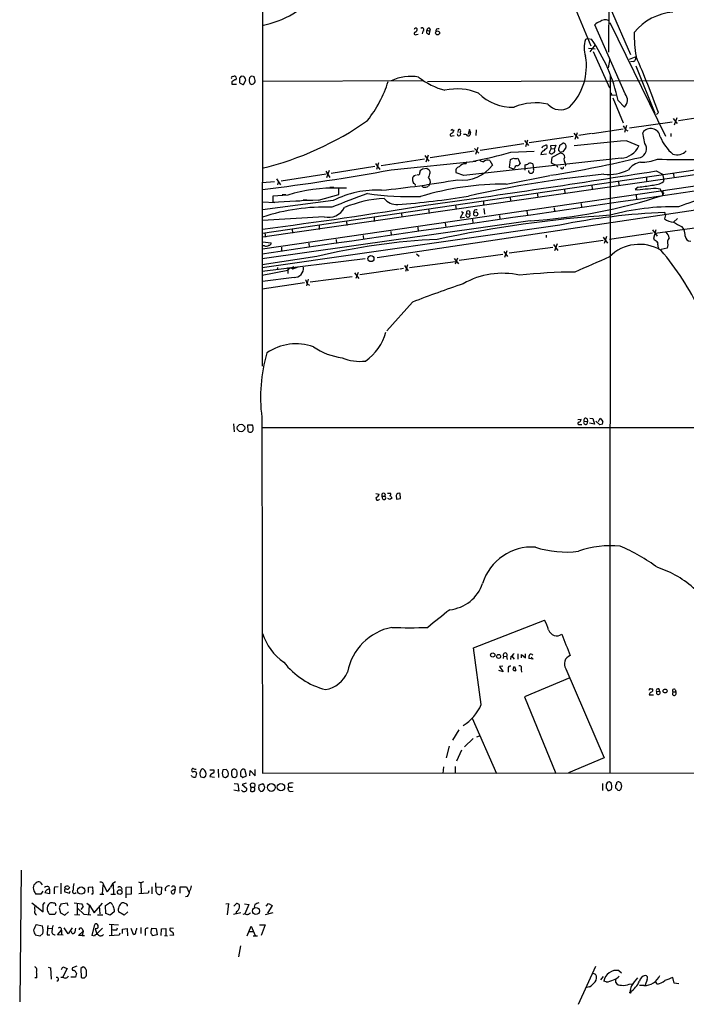
# Model space of a CAD drawing. Extents: x 6 to 1056, y 0 to 879.
# Drawn here: x 6 to 161, y 0 to 228 of the extents above; entities that cross this region are included whole.
import ezdxf

# ---------------------------------------------------------------- set-up
doc = ezdxf.new("R2010")
doc.units = 0
doc.header["$MEASUREMENT"] = 0
doc.layers.add('MAIN', color=5, linetype='CONTINUOUS')

msp = doc.modelspace()

# ---------------------------------------------------------------- linework, layer by layer
at = {"layer": 'MAIN'}
for p, q in [((62.5687, 147.4894), (63.0767, 853.5247)), ((143.002, 443.1454), (142.5787, 220.0487)), ((62.5687, 178.2234), (450.2573, 235.0347)), ((134.62, 230.8014), (138.43, 221.488)), ((142.9173, 230.2934), (147.6587, 219.5407)), ((146.3887, 210.3967), (139.3613, 226.3987)), ((142.8327, 226.9067), (155.702, 200.66)), ((98.1287, 224.1127), (98.552, 224.1974)), ((99.6527, 224.8747), (99.4833, 224.282)), ((100.584, 225.1287), (101.2613, 224.8747)), ((101.1767, 224.1974), (101.2613, 224.8747)), ((137.7527, 223.1814), (137.2447, 223.012)), ((137.7527, 223.1814), (138.5993, 223.0967)), ((137.922, 220.98), (139.446, 220.8107)), ((139.3613, 221.6574), (138.2607, 220.1334)), ((351.3667, 219.0327), (62.5687, 177.292)), ((139.0227, 220.218), (142.748, 211.836)), ((142.5787, 216.408), (142.9173, 218.5247)), ((148.844, 218.948), (147.32, 218.3554)), ((148.336, 217.932), (147.6587, 217.8474)), ((148.844, 216.916), (153.2467, 205.994)), ((55.626, 214.4607), (55.9647, 214.5454)), ((58.2507, 214.4607), (57.7427, 214.5454)), ((60.3673, 214.4607), (60.6213, 214.4607)), ((142.9173, 214.884), (142.8327, 53.34)), ((55.4567, 213.1907), (55.4567, 212.6827)), ((55.4567, 212.6827), (56.5573, 212.6827)), ((57.2347, 213.7834), (57.2347, 213.1907)), ((58.166, 212.598), (58.674, 213.614)), ((59.944, 212.598), (59.69, 212.7674)), ((62.5687, 213.36), (99.6527, 213.5294)), ((100.6687, 213.2754), (247.5653, 213.868)), ((142.8327, 210.1427), (144.3567, 210.2274)), ((143.1713, 210.566), (143.256, 210.2274)), ((143.51, 209.4654), (145.9653, 203.708)), ((291.7613, 207.9414), (62.5687, 174.498)), ((144.78, 208.8727), (146.2193, 207.3487)), ((153.67, 205.6554), (154.0933, 206.0787)), ((158.3267, 204.8934), (157.734, 203.2)), ((168.8253, 205.74), (158.75, 204.216)), ((146.7273, 203.1154), (146.2193, 201.5067)), ((147.4047, 202.6074), (157.226, 203.962)), ((157.48, 204.724), (158.4113, 203.5387)), ((106.426, 200.7447), (106.8493, 200.8294)), ((106.5107, 202.0994), (106.8493, 202.0147)), ((107.7807, 202.0994), (107.696, 201.5067)), ((110.4053, 202.184), (110.0667, 200.9987)), ((110.6593, 201.5914), (110.4053, 202.184)), ((111.9293, 202.0994), (111.8447, 200.8294)), ((134.366, 200.5754), (124.206, 199.136)), ((134.5353, 201.3374), (135.5513, 200.0674)), ((135.2973, 201.422), (134.7893, 199.898)), ((138.5993, 201.2527), (135.7207, 200.8294)), ((138.7687, 201.2527), (145.9653, 202.3534)), ((146.4733, 202.184), (146.9813, 201.8454)), ((150.9607, 198.9667), (150.4527, 201.422)), ((156.972, 201.2527), (156.972, 200.5754)), ((112.3527, 198.0354), (111.76, 196.4267)), ((112.8607, 197.4427), (122.936, 198.9667)), ((123.1053, 199.644), (124.0367, 198.4587)), ((123.7827, 199.7287), (123.3593, 198.2047)), ((128.3547, 197.9507), (128.3547, 198.4587)), ((129.2013, 198.4587), (130.3867, 198.5434)), ((129.286, 197.7814), (129.2013, 198.4587)), ((130.3867, 198.5434), (130.048, 197.6967)), ((131.318, 198.5434), (131.9953, 199.0514)), ((146.812, 199.5594), (149.5213, 198.374)), ((100.076, 196.1727), (101.0073, 194.9027)), ((100.838, 196.2574), (100.33, 194.6487)), ((111.506, 197.1887), (101.346, 195.6647)), ((111.5907, 197.7814), (112.6067, 196.6807)), ((119.9727, 196.9347), (125.3913, 197.1887)), ((128.1853, 196.5114), (126.9153, 196.342)), ((129.286, 197.7814), (128.8627, 196.85)), ((129.286, 197.7814), (130.048, 197.6967)), ((129.4553, 195.7494), (129.286, 194.564)), ((131.4027, 196.6807), (129.4553, 195.7494)), ((131.064, 197.2734), (131.064, 197.7814)), ((131.9953, 197.0194), (131.572, 196.9347)), ((132.4187, 195.7494), (132.334, 196.1727)), ((88.5613, 193.6327), (78.4013, 192.024)), ((88.646, 194.31), (89.662, 192.9554)), ((89.408, 194.4794), (88.9, 192.9554)), ((90.0007, 193.8867), (99.9913, 195.4107)), ((92.2867, 192.8707), (111.9293, 194.9027)), ((145.4573, 195.58), (109.1353, 191.516)), ((109.5587, 194.2254), (109.8973, 194.818)), ((115.1467, 194.9874), (115.7393, 193.9714)), ((119.634, 193.3787), (119.888, 195.2414)), ((121.5813, 195.58), (122.0893, 194.31)), ((123.2747, 192.786), (123.2747, 194.056)), ((125.0527, 194.2254), (125.222, 192.8707)), ((130.556, 194.056), (130.7253, 193.4634)), ((77.3007, 191.8547), (66.8867, 190.246)), ((77.216, 192.532), (78.1473, 191.0927)), ((77.978, 192.7014), (77.3853, 191.008)), ((97.6207, 191.516), (98.1287, 191.6854)), ((99.568, 193.1247), (100.584, 193.2094)), ((109.1353, 191.516), (107.3573, 192.1934)), ((118.872, 189.5687), (128.9473, 191.516)), ((120.5653, 193.04), (119.634, 193.3787)), ((120.8193, 193.2094), (120.5653, 193.04)), ((151.2993, 191.1774), (151.2993, 190.246)), ((153.5853, 192.6167), (155.0247, 191.8547)), ((155.0247, 191.8547), (155.2787, 190.8387)), ((157.48, 192.1087), (157.734, 191.008)), ((62.484, 189.9074), (65.3627, 190.1614)), ((65.786, 190.754), (66.7173, 189.3994)), ((66.2093, 189.992), (66.04, 189.3994)), ((78.1473, 188.8914), (79.0787, 188.8914)), ((99.7373, 188.8914), (99.3987, 189.23)), ((101.2613, 189.6534), (100.9227, 189.0607)), ((138.684, 189.3147), (138.7687, 188.3834)), ((144.8647, 190.246), (144.9493, 189.23)), ((149.4367, 188.8914), (148.6747, 188.2987)), ((155.2787, 190.8387), (155.2787, 190.1614)), ((68.4107, 187.0287), (64.9393, 186.7747)), ((64.9393, 186.7747), (64.9393, 185.3354)), ((67.1407, 187.198), (67.9873, 187.198)), ((75.5227, 185.8434), (80.1793, 187.198)), ((79.4173, 188.722), (81.9573, 188.722)), ((80.1793, 187.198), (80.1793, 188.6374)), ((119.8033, 186.6054), (119.888, 185.5894)), ((126.0687, 187.5367), (126.238, 186.5207)), ((132.334, 188.3834), (132.4187, 187.3674)), ((148.9287, 187.0287), (149.0133, 186.0974)), ((153.5853, 188.6374), (154.5167, 188.468)), ((154.686, 187.8754), (154.94, 187.8754)), ((154.94, 187.8754), (155.0247, 186.944)), ((155.2787, 187.3674), (155.0247, 186.944)), ((78.9093, 185.7587), (62.5687, 183.642)), ((62.5687, 185.5047), (65.4473, 185.3354)), ((70.358, 185.674), (71.2047, 185.674)), ((71.9667, 185.928), (72.8133, 185.928)), ((172.3813, 184.9967), (89.0693, 172.5507)), ((107.188, 184.658), (107.3573, 183.7267)), ((113.6227, 185.674), (113.6227, 184.658)), ((136.2287, 185.0814), (136.3133, 184.15)), ((94.6573, 182.88), (94.742, 181.9487)), ((100.9227, 183.8114), (101.092, 182.7954)), ((108.966, 182.9647), (108.2887, 181.7794)), ((108.5427, 183.2187), (108.966, 182.9647)), ((109.728, 182.7954), (110.49, 182.626)), ((110.4053, 183.3034), (110.49, 182.626)), ((113.7073, 183.896), (113.8767, 182.626)), ((117.348, 182.2874), (117.4327, 181.4407)), ((123.698, 183.3034), (123.7827, 182.372)), ((129.9633, 184.0654), (130.048, 183.2187)), ((155.702, 182.4567), (155.448, 181.5254)), ((155.702, 182.4567), (155.5327, 182.9647)), ((124.46, 181.102), (62.484, 172.2967)), ((131.318, 180.086), (62.484, 170.18)), ((76.7927, 182.0334), (62.5687, 181.1867)), ((75.692, 180.0014), (75.692, 179.07)), ((81.9573, 181.0174), (82.042, 180.0014)), ((88.392, 181.9487), (88.392, 180.9327)), ((104.8173, 180.5094), (104.902, 179.578)), ((108.2887, 181.7794), (109.22, 181.9487)), ((111.0827, 181.4407), (111.1673, 180.5094)), ((158.496, 181.61), (157.5647, 180.7634)), ((63.0767, 178.308), (63.246, 177.292)), ((69.4267, 179.2394), (69.5113, 178.2234)), ((85.852, 177.7154), (85.9367, 176.784)), ((92.202, 178.6467), (92.2867, 177.8)), ((98.4673, 179.578), (98.552, 178.6467)), ((128.1007, 177.8), (128.1007, 177.2074)), ((152.7387, 178.2234), (142.748, 176.784)), ((152.7387, 178.9854), (153.7547, 177.546)), ((152.9927, 177.038), (153.5853, 179.07)), ((153.3313, 178.2234), (164.1687, 179.6627)), ((159.4273, 179.7474), (159.9353, 179.07)), ((62.5687, 176.1914), (64.6007, 176.022)), ((62.992, 175.26), (62.5687, 175.26)), ((73.2367, 175.9374), (73.3213, 175.006)), ((79.5867, 176.784), (79.6713, 175.8527)), ((129.794, 175.5987), (130.81, 174.244)), ((130.6407, 175.768), (130.048, 174.1594)), ((141.3087, 176.53), (131.064, 175.0907)), ((141.3087, 177.292), (142.3247, 175.9374)), ((142.0707, 177.4614), (141.5627, 175.8527)), ((153.162, 176.6147), (152.9927, 177.038)), ((156.2947, 175.514), (156.1253, 174.752)), ((66.9713, 175.006), (66.9713, 174.0747)), ((98.1287, 173.482), (98.806, 172.8894)), ((118.11, 173.3127), (108.0347, 171.8734)), ((118.364, 173.99), (119.2107, 172.8047)), ((119.0413, 174.1594), (118.5333, 172.6354)), ((129.7093, 174.9214), (119.5493, 173.5667)), ((156.1253, 174.752), (154.686, 174.4134)), ((75.0993, 172.8047), (62.484, 170.942)), ((86.2753, 172.2967), (62.484, 169.3334)), ((95.4193, 170.7727), (96.266, 169.5027)), ((96.0967, 170.942), (95.5887, 169.3334)), ((96.52, 170.2647), (107.188, 171.704)), ((106.8493, 172.3814), (107.8653, 171.1114)), ((107.6113, 172.466), (107.1033, 171.0267)), ((62.484, 168.4867), (68.4107, 169.672)), ((66.04, 170.2647), (65.9553, 169.8414)), ((68.4107, 170.2647), (68.4107, 168.91)), ((69.088, 170.2647), (68.4107, 169.672)), ((69.088, 170.2647), (69.596, 170.0107)), ((69.596, 170.0107), (70.7813, 170.434)), ((69.596, 170.3494), (69.596, 170.0107)), ((83.82, 169.0794), (84.836, 167.7247)), ((84.6667, 169.164), (84.1587, 167.7247)), ((94.1493, 169.926), (85.09, 168.5714)), ((95.1653, 170.0954), (94.4033, 169.926)), ((72.3053, 166.7087), (62.484, 165.2694)), ((69.85, 167.9787), (62.5687, 167.0474)), ((73.152, 167.5554), (72.7287, 166.0314)), ((72.898, 166.5394), (73.406, 166.2007)), ((73.5753, 166.9627), (83.312, 168.2327)), ((97.1973, 162.306), (91.2707, 155.6174)), ((62.3993, 135.7207), (62.5687, 53.4247)), ((135.4667, 135.128), (136.2287, 135.2127)), ((136.906, 134.7894), (137.668, 134.7047)), ((137.5833, 135.2974), (137.668, 134.7047)), ((139.2767, 134.112), (138.176, 134.2814)), ((138.2607, 135.4667), (138.938, 135.382)), ((138.938, 135.382), (139.2767, 134.112)), ((140.5467, 133.9427), (139.6153, 134.7894)), ((140.208, 134.7047), (140.6313, 135.4667)), ((140.6313, 135.4667), (141.224, 134.7047)), ((55.88, 134.1967), (56.0493, 132.334)), ((59.2667, 132.4187), (59.182, 133.9427)), ((59.182, 133.9427), (60.198, 133.9427)), ((217.17, 133.1807), (62.3993, 133.2654)), ((135.89, 134.0274), (136.398, 134.0274)), ((141.1393, 134.112), (140.5467, 133.9427)), ((88.7307, 118.0254), (89.4927, 117.9407)), ((90.2547, 117.4327), (90.8473, 117.4327)), ((90.3393, 116.7554), (90.2547, 117.4327)), ((91.44, 118.11), (92.1173, 118.11)), ((92.0327, 116.6707), (91.5247, 116.9247)), ((93.472, 117.602), (93.5567, 116.7554)), ((93.5567, 116.7554), (94.488, 116.9247)), ((94.488, 116.9247), (94.4033, 118.0254)), ((111.3367, 82.3807), (127.762, 88.8154)), ((113.1147, 69.2574), (111.3367, 82.3807)), ((118.2793, 80.4334), (118.1947, 79.9254)), ((118.2793, 80.4334), (118.9567, 80.3487)), ((118.9567, 80.3487), (119.126, 79.6714)), ((119.9727, 80.3487), (119.888, 79.6714)), ((120.2267, 80.4334), (120.7347, 79.756)), ((121.5813, 81.026), (121.5813, 79.756)), ((122.428, 80.0947), (122.428, 80.8567)), ((122.428, 80.8567), (123.3593, 80.0947)), ((123.3593, 80.0947), (123.3593, 81.026)), ((125.1373, 79.756), (124.1213, 79.9254)), ((124.6293, 80.264), (125.1373, 79.756)), ((118.11, 78.1474), (117.348, 78.0627)), ((117.348, 78.0627), (118.1947, 76.8774)), ((119.38, 77.5547), (119.38, 76.7927)), ((120.65, 77.978), (120.8193, 78.0627)), ((120.8193, 78.0627), (121.158, 77.1314)), ((122.3433, 77.3854), (122.428, 76.7927)), ((132.6727, 77.5547), (141.5627, 56.9807)), ((118.1947, 76.8774), (117.1787, 77.1314)), ((133.604, 75.438), (123.1053, 71.0354)), ((152.2307, 72.898), (152.7387, 72.898)), ((123.1053, 71.0354), (130.3867, 53.34)), ((151.9767, 71.5434), (152.908, 71.5434)), ((153.67, 72.3054), (154.3473, 72.39)), ((157.3107, 71.628), (157.48, 71.4587)), ((157.48, 72.2207), (158.0727, 72.2207)), ((157.988, 72.7287), (158.0727, 72.2207)), ((110.998, 66.1247), (116.6707, 53.34)), ((107.95, 63.4154), (106.5107, 61.0447)), ((111.252, 61.468), (109.22, 59.5207)), ((112.0987, 61.8067), (112.6913, 62.0607)), ((105.7487, 59.69), (104.9867, 56.9807)), ((108.5427, 58.7587), (107.442, 56.2187)), ((141.5627, 56.9807), (133.2653, 53.5094)), ((104.394, 54.864), (104.2247, 53.34)), ((107.1033, 54.9487), (107.1033, 53.34)), ((46.228, 52.6627), (46.1433, 52.9167)), ((47.3287, 53.4247), (47.0747, 52.4934)), ((49.022, 52.4087), (49.4453, 52.832)), ((50.3767, 54.1867), (51.308, 54.1867)), ((50.3767, 52.6627), (51.4773, 52.4934)), ((52.324, 54.356), (52.4087, 52.4087)), ((54.1867, 54.2714), (53.4247, 54.1867)), ((54.0173, 52.4087), (54.61, 52.832)), ((56.134, 52.4087), (56.642, 52.7474)), ((57.658, 54.0174), (57.4887, 53.7634)), ((57.4887, 52.9167), (57.9967, 52.4087)), ((57.9967, 52.4087), (58.8433, 52.832)), ((58.8433, 52.832), (58.5047, 54.2714)), ((59.6053, 52.832), (59.69, 54.0174)), ((59.69, 54.0174), (60.8753, 52.832)), ((60.8753, 52.832), (60.8753, 54.2714)), ((62.5687, 53.4247), (514.35, 53.7634)), ((56.0493, 51.054), (56.896, 50.9694)), ((56.896, 50.9694), (57.0653, 49.276)), ((58.7587, 51.1387), (57.8273, 50.8)), ((57.8273, 50.8), (58.928, 49.8687)), ((59.8593, 50.2074), (59.7747, 50.8847)), ((59.8593, 50.2074), (59.7747, 49.276)), ((59.8593, 50.2074), (60.6213, 50.2074)), ((61.722, 50.6307), (62.6533, 51.054)), ((68.4953, 50.9694), (68.58, 50.2074)), ((68.58, 50.2074), (69.5113, 50.2074)), ((141.1393, 51.054), (141.1393, 49.4454)), ((142.24, 51.2234), (141.986, 50.8)), ((143.1713, 51.1387), (142.748, 51.3927)), ((145.3727, 51.2234), (144.9493, 51.3927)), ((145.4573, 49.784), (145.6267, 50.4614)), ((57.0653, 49.276), (55.9647, 49.53)), ((68.9187, 49.1914), (69.6807, 49.276)), ((144.6953, 49.53), (145.1187, 49.4454)), ((6.7733, 30.988), (6.4347, 0.5927)), ((11.176, 28.194), (11.5993, 27.6014)), ((15.9173, 28.0247), (15.9173, 25.5694)), ((25.654, 27.6014), (25.4847, 25.4847)), ((25.908, 27.432), (26.67, 25.9927)), ((28.0247, 27.686), (28.1093, 25.5694)), ((33.8667, 28.2787), (34.4593, 28.1094)), ((35.052, 28.2787), (34.4593, 28.1094)), ((34.4593, 28.1094), (34.544, 25.654)), ((38.0153, 25.9927), (37.9307, 28.1094)), ((11.3453, 25.4847), (10.16, 25.4847)), ((11.7687, 26.162), (11.3453, 25.4847)), ((13.2927, 25.5694), (12.2767, 25.7387)), ((13.208, 27.178), (13.2927, 26.416)), ((13.2927, 26.5854), (13.2927, 26.416)), ((13.2927, 26.416), (13.2927, 25.5694)), ((14.478, 27.178), (15.3247, 27.2627)), ((17.018, 26.5854), (16.8487, 27.0934)), ((16.8487, 25.9927), (17.9493, 25.654)), ((17.78, 27.2627), (17.9493, 26.924)), ((17.9493, 25.654), (18.1187, 26.162)), ((22.352, 27.0934), (23.2833, 27.178)), ((22.352, 25.8234), (22.352, 27.0934)), ((23.2833, 25.4847), (23.0293, 25.4847)), ((24.9767, 25.4847), (25.908, 25.4847)), ((27.5167, 25.4847), (28.6173, 25.4847)), ((31.0727, 27.0934), (32.1733, 27.178)), ((31.0727, 24.638), (31.0727, 27.0934)), ((32.1733, 25.4847), (31.1573, 25.4)), ((32.1733, 27.178), (32.1733, 25.4847)), ((36.1527, 25.654), (33.9513, 25.5694)), ((36.322, 26.2467), (36.1527, 25.654)), ((36.9993, 27.178), (36.9993, 25.5694)), ((38.0153, 27.178), (39.2007, 27.0934)), ((39.2007, 27.0934), (39.116, 25.5694)), ((42.418, 26.67), (41.402, 26.0774)), ((42.3333, 25.908), (42.418, 26.67)), ((43.5187, 25.654), (43.5187, 27.178)), ((43.5187, 27.178), (44.958, 27.178)), ((44.958, 27.178), (45.5507, 25.908)), ((9.2287, 23.4527), (11.8533, 21.336)), ((17.4413, 23.368), (15.9173, 23.114)), ((17.6107, 22.7754), (17.4413, 23.368)), ((19.05, 23.4527), (20.828, 23.1987)), ((19.7273, 23.114), (19.7273, 20.7434)), ((21.9287, 23.368), (22.606, 22.9447)), ((22.4367, 20.6587), (22.606, 22.9447)), ((22.606, 22.9447), (23.622, 21.1667)), ((23.622, 21.1667), (25.5693, 23.368)), ((24.8073, 22.7754), (24.9767, 20.9127)), ((26.2467, 22.86), (27.178, 23.4527)), ((26.3313, 20.9974), (26.2467, 22.86)), ((45.212, 24.892), (44.7887, 24.8074)), ((54.102, 23.1987), (54.6947, 23.2834)), ((54.6947, 23.2834), (54.356, 20.6587)), ((55.9647, 22.6907), (56.5573, 23.2834)), ((58.42, 23.1987), (59.436, 23.0294)), ((59.436, 23.0294), (58.5047, 20.9127)), ((60.7907, 23.0294), (60.6213, 22.4367)), ((63.4153, 22.6907), (63.9233, 23.2834)), ((64.77, 22.86), (63.754, 21.082)), ((63.9233, 23.2834), (64.77, 22.86)), ((14.5627, 20.7434), (13.3773, 20.7434)), ((14.9013, 21.336), (14.5627, 20.7434)), ((15.5787, 22.2674), (15.8327, 21.1667)), ((15.8327, 21.1667), (16.8487, 20.574)), ((16.8487, 20.574), (17.6953, 21.336)), ((19.1347, 20.7434), (20.32, 20.6587)), ((19.812, 22.1827), (21.2513, 20.828)), ((21.082, 22.606), (20.574, 21.9287)), ((21.2513, 20.828), (22.86, 20.6587)), ((24.384, 20.6587), (25.654, 20.6587)), ((27.3473, 20.574), (26.3313, 20.9974)), ((28.2787, 21.336), (27.3473, 20.574)), ((28.2787, 21.844), (28.2787, 21.336)), ((30.5647, 20.574), (29.2947, 21.336)), ((31.4113, 21.336), (30.5647, 20.574)), ((57.5733, 21.1667), (55.88, 20.7434)), ((56.5573, 21.4207), (56.388, 20.9127)), ((58.5893, 20.9127), (57.9967, 20.7434)), ((63.246, 20.7434), (65.024, 21.2514)), ((10.2447, 18.4574), (11.684, 18.1187)), ((23.1987, 15.9174), (23.7913, 18.4574)), ((27.0933, 18.542), (29.2947, 18.3727)), ((27.686, 18.3727), (27.686, 16.0867)), ((61.8913, 18.3727), (63.1613, 18.3727)), ((63.1613, 18.3727), (62.23, 15.9174)), ((11.0913, 15.748), (10.0753, 16.002)), ((11.7687, 16.3407), (11.0913, 15.748)), ((12.7847, 16.0867), (13.3773, 16.0867)), ((12.8693, 17.6107), (13.97, 17.526)), ((15.1553, 16.0867), (16.0867, 17.1027)), ((16.51, 16.002), (15.1553, 16.0867)), ((16.0867, 17.1027), (16.0867, 16.0867)), ((17.6107, 16.256), (16.6793, 17.6954)), ((18.542, 17.6954), (17.6107, 16.256)), ((20.066, 15.9174), (21.082, 16.9334)), ((20.9127, 17.4414), (21.082, 16.9334)), ((21.082, 16.9334), (20.9127, 15.9174)), ((24.2147, 17.526), (23.876, 17.4414)), ((23.876, 17.4414), (24.2993, 16.256)), ((25.5693, 17.6107), (24.2993, 16.256)), ((29.464, 16.002), (27.0933, 15.8327)), ((28.8713, 17.1874), (29.0407, 17.6954)), ((29.5487, 16.4254), (29.464, 16.002)), ((30.226, 17.3567), (31.242, 17.526)), ((30.226, 16.3407), (30.226, 17.3567)), ((31.242, 17.526), (31.3267, 15.8327)), ((32.766, 16.1714), (32.1733, 17.526)), ((34.4593, 17.78), (34.4593, 16.3407)), ((35.4753, 16.764), (35.4753, 15.9174)), ((36.9147, 17.272), (36.9993, 17.6107)), ((36.9993, 17.6107), (38.0153, 17.526)), ((38.1847, 16.0867), (37.1687, 15.8327)), ((38.0153, 17.526), (38.1847, 16.0867)), ((39.116, 15.9174), (39.2007, 17.4414)), ((39.2007, 17.4414), (40.2167, 17.526)), ((40.2167, 17.526), (40.2167, 16.002)), ((42.0793, 16.002), (41.148, 15.9174)), ((41.9947, 17.526), (41.2327, 17.6107)), ((59.0127, 15.8327), (59.944, 18.034)), ((59.3513, 16.8487), (60.452, 16.8487)), ((59.944, 18.034), (60.8753, 15.9174)), ((20.9127, 15.9174), (20.066, 15.9174)), ((20.9127, 15.9174), (21.4207, 15.9174)), ((23.7067, 15.748), (23.1987, 15.9174)), ((39.878, 15.9174), (40.64, 15.8327)), ((60.3673, 15.8327), (61.3833, 15.8327)), ((57.4887, 13.5467), (56.9807, 11.0067)), ((13.0387, 8.5514), (13.5467, 8.4667)), ((13.5467, 8.4667), (13.716, 5.842)), ((16.0867, 8.0434), (16.4253, 8.636)), ((17.4413, 8.2974), (16.3407, 6.1807)), ((16.4253, 8.636), (17.4413, 8.2974)), ((19.6427, 8.8054), (18.6267, 8.4667)), ((19.558, 7.1967), (19.304, 6.2654)), ((19.3887, 7.366), (19.558, 7.1967)), ((21.082, 8.636), (20.574, 8.2974)), ((20.574, 8.2974), (20.6587, 6.1807)), ((135.636, 0), (139.6153, 8.8054)), ((138.938, 7.1967), (139.5307, 6.9427)), ((144.9493, 7.7894), (145.542, 7.2814)), ((10.414, 6.096), (9.906, 6.096)), ((16.5947, 6.1807), (15.9173, 6.1807)), ((19.304, 6.2654), (18.288, 6.2654)), ((141.3087, 6.4347), (140.716, 5.6727)), ((141.986, 5.1647), (141.478, 5.334)), ((144.1873, 5.7574), (144.1873, 5.08)), ((147.32, 4.6567), (147.9973, 4.7414)), ((151.4687, 5.7574), (151.0453, 4.4027)), ((153.8393, 4.6567), (153.416, 5.1647)), ((157.734, 4.9107), (157.3953, 6.1807)), ((158.8347, 4.7414), (157.734, 4.9107)), ((138.176, 4.064), (137.4987, 3.8947)), ((150.7067, 4.318), (149.6907, 4.318))]:
    msp.add_line(p, q, dxfattribs=at)
for centre, radius in [((103.0254, 224.5012), 0.4522), ((111.8511, 182.6521), 0.4754), ((87.6117, 172.3532), 0.707), ((57.5965, 133.1978), 0.862), ((115.7816, 80.7297), 0.4902), ((117.1469, 80.3966), 0.4635), ((155.6306, 72.4197), 0.4524), ((64.6025, 50.114), 0.9006), ((66.826, 50.1739), 0.8529), ((20.6359, 26.2751), 0.8435), ((29.5549, 25.9459), 0.5452), ((61.0496, 21.5684), 0.8154), ((147.5951, 2.7306), 0.1496)]:
    msp.add_circle(centre, radius, dxfattribs=at)
for centre, radius, start, end in [((58.1073, 248.4907), 22.6875, 281.122816, 319.80825), ((158.2746, 216.7846), 12.5237, 94.026098, 141.266385), ((98.0017, 225.2134), 0.3903, 40.604479, 167.480746), ((97.5149, 225.4039), 0.7857, 297.253168, 4.635856), ((99.4512, 225.2527), 0.4284, 298.060685, 135.680935), ((100.9906, 225.1828), 0.4102, 311.30289, 187.578952), ((103.1891, 224.9126), 0.5861, 71.197161, 192.074956), ((140.9236, 225.0404), 2.0702, 100.489764, 138.995544), ((141.8609, 225.4563), 2.0858, 69.870918, 129.055351), ((97.9359, 224.3808), 0.3303, 100.677194, 305.721221), ((101.0799, 224.79), 0.6005, 145.6669, 279.277214), ((142.6732, 221.0647), 5.7672, 160.266182, 199.733818), ((104.8793, 199.9897), 40.8775, 12.550943, 34.421319), ((175.1233, 223.8275), 26.6298, 178.293126, 190.372894), ((124.0571, 216.818), 13.3866, 314.978512, 9.890704), ((148.0679, 218.701), 0.8145, 289.220322, 17.654085), ((-70.6719, 123.9741), 239.2918, 20.06677, 23.406358), ((55.753, 214.0797), 0.4016, 108.434949, 198.434949), ((56.0069, 213.995), 0.552, 327.539156, 94.384376), ((58.0727, 213.775), 0.8381, 113.187819, 179.425694), ((57.5372, 213.5748), 1.1375, 1.974934, 51.152183), ((60.9594, 213.6139), 1.5258, 160.548509, 213.697358), ((-24.9724, 298.9288), 119.7133, 314.893835, 315.123052), ((60.1133, 214.1222), 0.4232, 53.116564, 126.883436), ((56.6583, 213.0077), 4.221, 2.484836, 20.135029), ((96.7776, 203.999), 10.459, 79.761154, 115.428464), ((109.2184, 227.8348), 17.1871, 231.998854, 254.871044), ((56.5715, 212.2312), 1.4708, 93.851648, 139.281668), ((57.531, 213.1483), 0.2993, 171.856362, 278.124688), ((58.0602, 213.1697), 0.5814, 213.124262, 280.484658), ((59.9925, 213.5499), 0.9531, 267.08326, 337.859223), ((-9520.5556, 66423.4196), 66939.4418, 278.23073415, 278.45991694), ((64.5788, 221.8157), 28.3476, 321.839504, 342.466043), ((107.5757, 198.812), 12.7523, 67.177744, 102.881734), ((120.2715, 218.257), 10.9181, 224.782922, 272.431495), ((185.352, 295.3006), 94.6529, 243.306795, 243.535978), ((144.7268, 208.9604), 2.1966, 312.800946, 40.835274), ((125.6807, 195.5959), 12.7511, 77.115649, 112.823105), ((131.4206, 210.6297), 3.8948, 221.951785, 302.605118), ((45.5441, 262.801), 71.6237, 283.680801, 305.236919), ((357.8904, 329.605), 246.8467, 210.848166, 211.077353), ((106.2144, 200.9564), 0.2993, 81.875312, 314.986465), ((106.3414, 201.9088), 0.255, 48.386991, 175.23076), ((105.0293, 202.8187), 1.9897, 308.08865, 336.16616), ((107.9592, 201.1497), 0.4329, 177.577138, 55.561011), ((108.0462, 201.8415), 0.3701, 295.235729, 135.831902), ((109.3576, 200.2895), 0.7728, 36.092792, 113.400119), ((110.1513, 201.1683), 0.4562, 248.214917, 338.170598), ((111.5059, 201.1682), 0.9465, 153.440363, 190.316217), ((152.3061, 200.1771), 2.2327, 8.074214, 146.111355), ((163.8199, 204.1898), 10.0116, 201.683554, 230.080414), ((127.7062, 197.8393), 0.5376, 84.042316, 177.15303), ((128.0968, 198.1471), 0.4045, 50.386678, 145.873798), ((129.7934, 198.6283), 1.527, 326.315136, 356.812677), ((132.046, 198.3514), 0.7018, 333.241457, 94.142618), ((386.3338, 28.1775), 305.2796, 146.192733, 146.421916), ((160.3489, -2.9599), 202.9712, 93.824106, 97.282481), ((145.2732, 200.2004), 4.6241, 272.281745, 336.735517), ((149.1821, 197.7593), 2.1497, 290.77784, 34.170564), ((97.0279, 275.6774), 82.0175, 279.987163, 286.245571), ((127.8672, 196.3905), 0.9531, 112.138512, 182.91674), ((-41.396, 409.2901), 271.0713, 308.542728, 308.771907), ((129.3668, 197.1694), 0.5968, 212.358529, 305.024269), ((83.7416, 473.7567), 285.7812, 279.135838, 283.394621), ((129.4978, 197.3157), 0.6693, 288.421413, 34.701651), ((130.6828, 196.5537), 0.8145, 8.970798, 62.091391), ((131.4025, 195.5797), 1.1042, 32.481141, 85.595723), ((133.1915, 195.2096), 0.9427, 145.065741, 204.54506), ((158.3823, 199.2741), 2.9337, 250.340264, 317.002823), ((108.1193, 192.659), 0.893, 95.436074, 211.425916), ((108.8557, 199.075), 8.5692, 262.222036, 323.446231), ((109.3764, 192.5826), 1.6529, 83.667847, 144.263666), ((113.6735, 196.0884), 1.3559, 228.554901, 267.852942), ((114.5964, 193.59), 1.5018, 68.505342, 130.417151), ((35.5867, 364.7157), 189.2835, 296.447048, 296.676258), ((121.0733, 197.0196), 1.5266, 250.563296, 289.436704), ((121.3979, 193.2234), 0.5788, 88.604026, 181.386078), ((121.3332, 194.6125), 0.8144, 275.553068, 338.194671), ((123.1898, 195.5806), 1.527, 273.187323, 303.684864), ((124.4626, 193.2819), 1.1128, 57.976607, 112.502237), ((130.5621, 195.9128), 1.8568, 226.586475, 269.811771), ((131.7837, 193.4634), 0.3768, 192.535404, 12.523859), ((131.5437, 194.056), 1.0978, 342.035422, 43.955556), ((150.9838, 189.9315), 4.8303, 102.422664, 142.519208), ((150.2079, 204.6712), 10.026, 268.495706, 291.235356), ((159.3932, 408.9608), 213.707, 268.510807, 273.165993), ((-1.6264, 704.4369), 520.115, 277.0898, 280.402506), ((98.387, 190.6036), 1.1915, 130.025988, 176.834307), ((98.5096, 192.4052), 0.6695, 251.575876, 304.694071), ((100.3725, 192.0664), 1.4968, 151.26551, 188.130644), ((14.6467, 319.9438), 152.6261, 303.578069, 303.807272), ((-367.0089, 3493.994), 3342.1715, 278.0380622, 278.9611813), ((185.5052, 320.0284), 152.6259, 236.192738, 236.421942), ((98.1988, 192.772), 3.1999, 328.345929, 349.582729), ((99.7685, 191.9881), 1.5908, 7.414948, 33.698059), ((166.4056, -60.9961), 254.0766, 95.630379, 102.791678), ((124.6459, 192.67), 0.6101, 177.049414, 19.207162), ((142.6818, 201.4776), 9.6979, 262.869488, 297.439375), ((65.4052, 429.5324), 242.6613, 275.837415, 280.03671), ((99.6531, 190.8388), 2.4616, 183.945987, 206.562969), ((97.3668, 189.1455), 0.5985, 8.116564, 81.883436), ((118.424, 123.0369), 66.5333, 89.614198, 106.92036), ((100.1607, 190.1611), 1.3385, 251.558283, 304.701651), ((100.1922, 190.1614), 1.1836, 334.584521, 51.889809), ((147.4983, 215.0391), 26.2195, 274.239736, 281.151622), ((152.5485, 194.1396), 4.8249, 270.246999, 304.461431), ((79.3083, 151.1577), 37.4898, 88.668729, 106.898767), ((235.5511, -218.9905), 432.7048, 110.097168, 111.271559), ((88.9027, 166.1758), 21.9854, 86.916562, 117.035792), ((97.0342, 260.2847), 73.6226, 262.062931, 271.576751), ((78.3791, 383.8545), 199.6244, 274.433568, 279.158135), ((116.4227, 306.0286), 125.1849, 273.681118, 287.960418), ((149.2675, 196.6792), 8.4014, 265.953886, 282.216503), ((109.9655, 823.5494), 636.4086, 273.7009819, 273.9301659), ((153.5139, 187.861), 1.1722, 0.70388, 31.186735), ((154.9641, 187.5245), 0.3517, 333.464096, 93.928935), ((173.7869, 147.1207), 40.123, 92.733667, 112.010128), ((-96.1506, 1400.5223), 1231.6374, 277.404214, 279.1794986), ((84.1729, -104.8685), 290.8406, 91.704346, 93.791799), ((92.3597, 158.193), 28.124, 93.428095, 112.639203), ((93.7292, 188.7789), 3.9523, 219.466272, 271.181563), ((157.4603, 129.4702), 54.8644, 88.65302, 105.371222), ((77.086, 137.4779), 46.7804, 88.18126, 108.079047), ((77.8346, 186.0682), 4.1671, 255.520902, 332.592515), ((161.7957, -98.3275), 281.3336, 93.847624, 102.07256), ((110.0426, 182.4121), 0.4959, 129.378021, 25.552261), ((110.109, 182.993), 0.4292, 46.331342, 207.412843), ((112.014, 182.9858), 0.6777, 75.533139, 181.784365), ((160.4548, 38.2791), 144.7693, 91.94841, 101.610865), ((157.7912, 184.7134), 3.9565, 233.68388, 266.718152), ((412.4958, 645.905), 530.4211, 241.274085, 241.503268), ((154.0079, 176.6989), 2.5759, 9.469636, 43.664562), ((157.2294, 177.669), 3.0471, 357.686543, 27.3732), ((161.5473, 177.6373), 1.2766, 184.101286, 269.851891), ((63.2882, 176.6152), 1.3872, 257.671, 301.258436), ((64.0221, 176.008), 0.5788, 268.604026, 1.386077), ((109.2543, 33.2017), 143.7204, 92.512212, 103.747817), ((149.6748, 165.9794), 9.6652, 58.769676, 135.78053), ((152.3586, 174.7956), 1.9886, 38.076638, 66.171495), ((155.787, 175.6834), 1.8935, 169.698943, 206.560992), ((157.7211, 176.1132), 1.5471, 139.269764, 202.78623), ((107.931, 134.1811), 61.5716, 25.16059, 40.592241), ((1006.5913, -1818.6602), 2170.6728, 113.4507779, 113.6799613), ((69.6806, 170.3494), 0.0847, 0, 180), ((69.8788, 170.1593), 2.1808, 269.243317, 5.000808), ((117.9481, 151.0232), 17.9285, 76.922672, 120.065919), ((135.6318, 47.4837), 121.7679, 90.396427, 96.425456), ((70.5924, 166.0533), 2.3563, 11.905565, 36.980293), ((242.7016, -223.7157), 412.5339, 108.915954, 110.653079), ((79.5711, 158.5118), 11.9523, 304.610809, 344.727307), ((70.3684, 140.7431), 11.9141, 70.541372, 124.707137), ((98.4481, 140.2924), 36.3375, 163.623985, 187.227654), ((82.6787, 163.809), 14.4769, 234.817365, 263.107227), ((85.1007, 159.3675), 10.7667, 247.274195, 276.716832), ((135.7369, 134.2586), 0.2773, 93.349473, 303.512416), ((135.4182, 135.2915), 0.8143, 291.805329, 354.446932), ((137.2579, 134.4855), 0.465, 139.186188, 28.124672), ((137.2447, 135.0433), 0.4233, 36.886139, 216.856362), ((140.2937, 134.5352), 0.9456, 333.413271, 10.325982), ((59.7372, 132.8475), 0.6365, 222.345131, 351.86226), ((58.5043, 133.096), 1.8935, 349.698943, 26.560992), ((89.1963, 116.8993), 0.4073, 136.681467, 339.308936), ((88.7518, 117.9055), 0.7417, 281.525044, 2.720065), ((90.551, 117.729), 0.419, 315, 225), ((90.6459, 117.0546), 0.4284, 224.300152, 61.957409), ((91.8057, 117.8521), 0.4045, 304.145878, 39.613322), ((91.8134, 116.9132), 0.6428, 1.025259, 70.051164), ((92.4983, 116.3745), 0.5518, 94.396316, 147.536771), ((94.0859, 117.4876), 0.6245, 59.451651, 169.444034), ((124.8739, 93.7281), 11.9608, 86.302199, 162.714731), ((132.6396, 126.642), 22.1133, 251.561036, 277.787676), ((143.2559, 82.4324), 23.5662, 85.259941, 108.865039), ((126.3526, 62.8989), 46.968, 54.053794, 66.337269), ((147.4212, 79.9873), 21.9221, 46.324469, 72.744545), ((104.8879, 100.1782), 9.0418, 276.001775, 341.318175), ((1119.3127, -1180.8388), 1626.4033, 128.5459045, 128.7750886), ((115.4791, 82.4787), 13.8211, 17.042473, 27.289032), ((95.0596, 74.2947), 13.0889, 101.473646, 168.997665), ((96.6047, 188.8013), 101.7639, 267.663524, 272.33642), ((130.5991, 87.1667), 2.0095, 198.489948, 304.639071), ((74.6926, 89.5701), 12.7319, 197.777897, 235.489762), ((1360.3763, 569.9026), 1320.6729, 201.5168324, 201.7460177), ((118.6598, 80.7253), 0.4796, 308.251173, 217.493562), ((118.659, 82.4244), 2.4565, 302.329512, 327.670488), ((125.0528, 80.1793), 0.9655, 142.127098, 195.246791), ((124.6448, 80.4871), 0.4545, 26.153426, 141.180715), ((134.3675, 78.6831), 2.0361, 109.474375, 213.655727), ((81.7146, 90.2059), 18.0682, 218.013406, 255.305391), ((119.778, 77.7494), 0.4431, 63.932306, 206.067694), ((-48.7419, 119.9599), 174.5167, 345.851148, 346.080355), ((121.9483, 77.7241), 0.5203, 319.387956, 102.54314), ((75.9375, 79.428), 6.8048, 280.10392, 337.215234), ((120.9463, 77.7239), 0.6292, 222.268789, 289.661787), ((152.1883, 72.6017), 0.2993, 81.856362, 188.124688), ((152.2306, 72.644), 0.5681, 296.574073, 26.56054), ((153.9842, 72.5435), 0.3942, 337.083859, 217.154761), ((157.6917, 72.517), 0.3642, 35.544994, 234.455006), ((152.5639, 71.5541), 0.5873, 97.750666, 181.043932), ((154.0438, 72.0665), 0.4436, 147.416873, 46.826997), ((158.4802, 71.6145), 1.1696, 148.780836, 179.338642), ((157.737, 71.8703), 0.4852, 238.019649, 46.2274), ((103.2596, 73.5332), 10.7427, 302.085775, 336.545582), ((46.4608, 54.0597), 0.3147, 137.717737, 289.667298), ((46.4819, 54.2503), 0.2548, 48.340322, 175.249431), ((46.9051, 53.8471), 1.3643, 240.24418, 277.141165), ((46.7782, 53.2128), 0.5898, 21.052853, 111.013101), ((47.0748, 55.2882), 0.9474, 243.448472, 280.287538), ((49.0933, 53.2658), 1.0165, 145.059234, 222.576229), ((48.7528, 53.8964), 0.4952, 68.127696, 185.609274), ((91.0157, 221.8476), 174.5652, 255.851163, 256.080306), ((48.2709, 53.2872), 1.2595, 338.813561, 58.056337), ((51.795, 52.084), 1.5318, 118.929269, 157.803377), ((50.9834, 53.8716), 0.4524, 278.977235, 44.149179), ((55.0328, 53.4247), 1.7795, 154.646013, 205.353987), ((54.0767, 53.3657), 0.9588, 227.155503, 266.448267), ((53.4577, 53.2751), 1.2346, 338.966487, 53.806793), ((57.1505, 53.4247), 1.7805, 154.661171, 205.338829), ((55.99, 53.6194), 0.7234, 25.665284, 128.341866), ((56.1936, 53.3662), 0.9594, 227.162672, 266.438195), ((54.6109, 53.3401), 2.1158, 343.732105, 16.265296), ((269.1385, 53.34), 211.6502, 179.885381, 180.114592), ((58.2193, 53.6845), 0.6526, 64.067093, 149.328351), ((60.2827, 50.2919), 0.7807, 49.405074, 130.594926), ((60.3674, 50.6307), 0.4937, 300.955794, 30.965747), ((60.1135, 49.7417), 0.689, 317.476271, 42.523729), ((63.8609, 50.1227), 2.1984, 166.639496, 193.360504), ((62.103, 50.1651), 0.9746, 272.48751, 357.506617), ((60.7692, 49.6355), 2.3584, 11.922191, 36.975336), ((69.0609, 49.8033), 0.6281, 139.959683, 256.917197), ((69.3845, 48.9782), 2.1807, 82.193536, 114.063861), ((353.6358, 50.3767), 211.6502, 179.885408, 180.114592), ((184.8165, -75.6843), 133.8593, 108.316987, 108.546184), ((141.053, 50.2493), 2.2974, 354.722933, 22.77583), ((145.2037, 50.3342), 1.0587, 143.132267, 196.247216), ((144.8176, 50.9506), 0.4613, 73.411395, 177.664214), ((-44.9852, -12.6526), 200.7891, 18.320357, 18.549558), ((58.3148, 49.7712), 0.6209, 202.860513, 9.034512), ((60.198, 50.2927), 1.1013, 247.395743, 292.604257), ((61.4259, 48.8953), 0.778, 22.371722, 67.628278), ((141.7531, 49.329), 0.6664, 10.058778, 69.544581), ((142.5787, 50.2074), 0.7806, 257.466416, 347.466416), ((271.4412, 176.7839), 179.6053, 224.885409, 225.114592), ((60.638, 134.2647), 119.7134, 314.885409, 315.114591), ((10.8163, 26.924), 1.2745, 147.893595, 212.102597), ((-117.0092, 154.8554), 179.6054, 314.885386, 315.114569), ((10.7714, 27.4793), 0.8212, 60.485294, 129.892219), ((17.4414, 26.4794), 0.8534, 66.622441, 133.988752), ((21.9302, 26.8392), 3.1627, 159.631183, 187.689938), ((25.1528, 27.4591), 0.7557, 357.94485, 103.475385), ((29.2801, 26.4306), 1.9634, 109.729793, 160.270207), ((40.8728, 26.5642), 0.806, 76.329253, 203.199524), ((41.9523, 26.8393), 0.486, 340.02898, 160.002792), ((41.9934, 28.025), 4.2049, 332.40748, 350.72652), ((11.3621, 26.6511), 1.675, 193.971531, 224.136456), ((12.8163, 26.3951), 0.8754, 63.420314, 135.495234), ((13.1745, 25.6943), 0.8989, 82.444107, 177.168788), ((21.6741, 25.9926), 7.2931, 170.64578, 183.326602), ((17.1873, 26.2467), 0.4233, 90, 216.875312), ((17.4413, 27.1781), 0.568, 243.43946, 333.425927), ((19.0976, 26.0774), 0.4534, 131.692302, 325.938502), ((20.9998, 26.5008), 2.3818, 353.875783, 16.518371), ((22.8359, 25.9201), 0.6243, 315.77878, 31.541369), ((23.9475, 28.6915), 3.8335, 315.250475, 335.362339), ((29.5226, 26.6048), 0.5666, 340.531913, 134.528028), ((38.6751, 26.0657), 0.6639, 186.313504, 311.617054), ((41.8726, 26.0201), 0.4741, 173.057869, 346.32425), ((43.807, 26.1957), 1.9167, 317.14175, 356.461333), ((11.769, 22.098), 1.8935, 153.439008, 190.301058), ((12.2827, 23.0112), 0.4415, 90.778604, 166.536569), ((-432.6466, 22.225), 444.5008, 359.885409, 0.114591), ((14.5542, 22.0332), 1.7796, 131.40279, 186.103041), ((13.8006, 22.3523), 1.1004, 67.370923, 112.624271), ((14.3511, 22.9024), 0.4826, 344.742799, 105.268654), ((227.3978, -61.9592), 227.9505, 158.086337, 158.31552), ((20.1251, 22.5467), 0.9587, 3.546139, 42.848561), ((27.2132, 22.7118), 0.7417, 11.525044, 92.720065), ((282.1016, 107.0244), 267.7345, 198.322042, 198.551232), ((30.9992, 21.8819), 1.7898, 118.641373, 197.758697), ((30.353, 22.86), 0.6294, 42.276138, 109.655661), ((30.884, 22.8253), 0.4627, 343.088454, 98.112591), ((56.6383, 22.6539), 0.6347, 339.989129, 97.332163), ((62.2081, 21.1471), 2.3563, 101.905565, 126.980293), ((10.6681, 21.4207), 0.834, 156.038209, 246.02914), ((16.0538, 22.8944), 3.4337, 197.812818, 218.7875), ((55.6255, 22.7758), 1.6445, 304.513368, 348.100396), ((59.0465, 21.5562), 0.7894, 234.606606, 337.287456), ((14.965, 15.5852), 5.5255, 148.680396, 164.059589), ((24.1064, 18.1328), 0.4524, 8.977235, 134.149179), ((12.7992, 17.6813), 3.1999, 190.417271, 211.654071), ((9.0591, 17.1026), 2.8147, 344.294791, 21.161444), ((28.9697, 15.8573), 16.1866, 171.666157, 179.187966), ((14.5106, 16.7299), 0.6576, 161.972843, 281.998604), ((20.1629, 16.3383), 6.3057, 162.795796, 174.584693), ((15.6495, 17.2724), 0.469, 338.786184, 133.833681), ((18.7871, 16.7818), 0.4412, 159.905958, 321.976966), ((16.2333, 17.7592), 3.1589, 336.705668, 357.305524), ((20.5599, 17.2297), 0.4114, 30.966145, 185.901842), ((24.2358, 15.6422), 0.5396, 41.815173, 168.69215), ((24.1299, 17.9917), 0.4734, 280.320003, 26.565051), ((25.1537, 16.6254), 0.809, 230.401164, 325.862073), ((28.575, 20.5347), 3.3604, 256.151915, 275.058586), ((32.7121, 16.741), 0.5721, 275.405678, 10.850351), ((32.0034, 17.6956), 1.527, 326.315136, 356.812677), ((35.9944, 17.043), 0.5894, 74.419166, 208.256638), ((37.6768, 16.6793), 0.9655, 142.127098, 195.246791), ((36.068, 15.494), 1.1516, 17.103826, 53.975919), ((41.5571, 17.2955), 0.4523, 135.824085, 261.045813), ((41.048, 15.911), 1.0352, 5.042613, 64.927604), ((9.6775, 7.9164), 0.755, 329.692214, 72.383404), ((4.6193, 6.4772), 5.8072, 356.236263, 10.499166), ((18.9371, 8.1845), 0.4195, 137.724474, 250.347095), ((18.9277, 7.3472), 0.4614, 2.33528, 106.58506), ((21.0619, 6.9097), 0.8331, 241.053615, 20.151155), ((20.7434, 7.5354), 1.1515, 342.89471, 72.899466), ((138.3111, 6.1098), 1.4769, 320.213801, 34.330295), ((144.3835, 4.9078), 2.9366, 78.891335, 171.65495), ((15.0476, 5.8113), 0.3973, 261.082839, 111.605925), ((16.9756, 6.8327), 0.7552, 239.706423, 342.371237), ((134.9591, 9.0587), 5.941, 302.784075, 319.046602), ((141.7875, 8.9023), 3.7429, 273.040062, 300.360455), ((142.9404, 8.3621), 2.789, 285.362683, 318.647103), ((145.3727, 5.7575), 1.3653, 209.749566, 277.122934), ((146.0501, 7.1961), 2.8392, 259.691002, 296.568661), ((144.2938, 7.8466), 5.9531, 303.435945, 335.035029), ((160.8003, -4.3034), 15.5293, 137.958762, 146.651919), ((151.6167, 4.7627), 2.0089, 106.524414, 163.47832), ((150.6932, 8.4515), 4.1335, 270.187127, 334.756677), ((150.9777, 6.0961), 0.5964, 325.40144, 83.492197), ((152.9502, 8.5517), 3.9952, 282.858425, 310.271055), ((325.7859, -459.7995), 495.4724, 109.868263, 110.09745), ((149.9591, 3.1327), 2.3986, 152.683926, 186.078774)]:
    msp.add_arc(centre, radius, start, end, dxfattribs=at)

doc.saveas('drawing.dxf')
